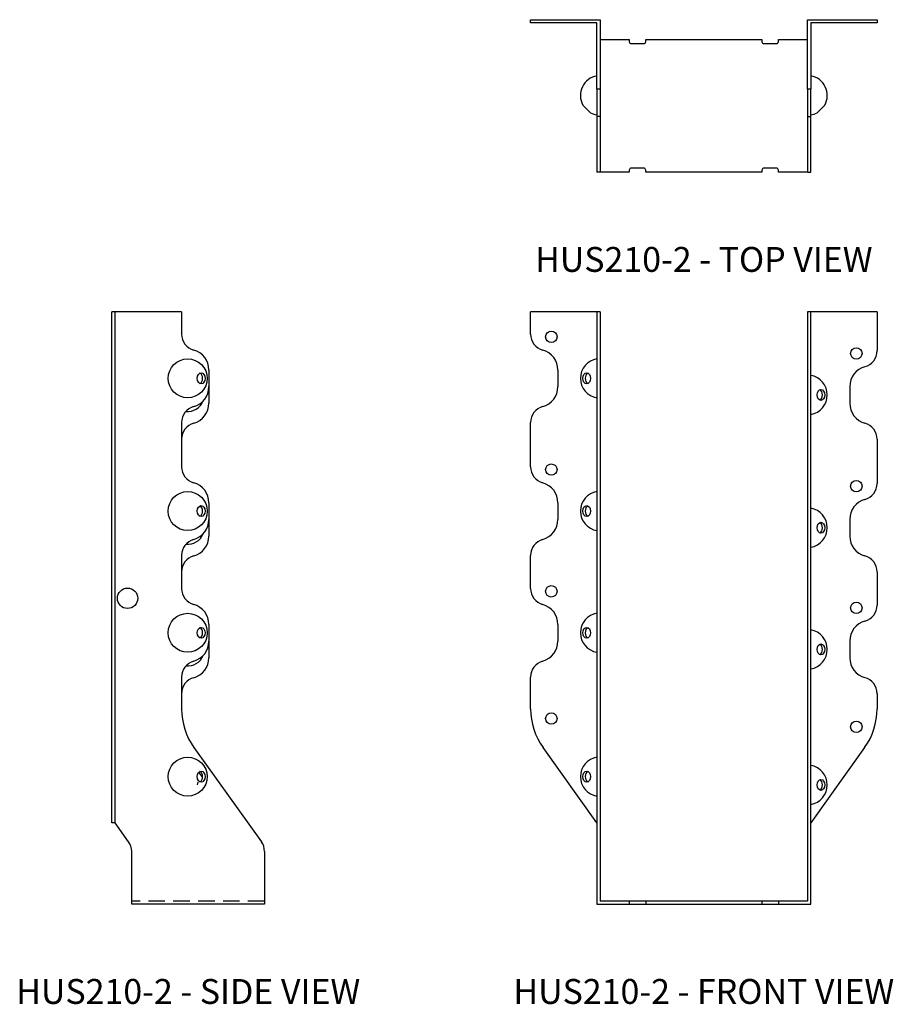
# Model space of a CAD drawing. Extents: x 1.1 to 14.2, y 0 to 14.8.
import ezdxf
from ezdxf.enums import TextEntityAlignment as Align

# ---------------------------------------------------------------- set-up
doc = ezdxf.new("R2010")
doc.units = 0
doc.header["$MEASUREMENT"] = 0
doc.linetypes.add('HIDDEN', pattern=[0.375, 0.25, -0.125])
for name, color, linetype in [('USP', 7, 'CONTINUOUS'), ('USP-GEO', 7, 'CONTINUOUS'), ('USP-HID', 7, 'HIDDEN'), ('USP-TXT', 7, 'CONTINUOUS')]:
    doc.layers.add(name, color=color, linetype=linetype)

# ---------------------------------------------------------------- blocks, each defined once
blk = doc.blocks.new('HUS210-2_T')
at = {"layer": 'USP-GEO'}
for p, q in [((0, 2.251), (1.048, 2.251)), ((0, 2.203), (0, 2.251)), ((1.048, 2.251), (1.048, 1.203)), ((4.173, 2.251), (5.221, 2.251)), ((4.173, 1.203), (4.173, 2.251)), ((5.221, 2.251), (5.221, 2.203)), ((1, 2.203), (0, 2.203)), ((1, 1.203), (1, 2.203)), ((5.221, 2.203), (4.221, 2.203)), ((4.221, 2.203), (4.221, 1.203)), ((1.048, 1.953), (1.485, 1.953)), ((1.485, 1.953), (1.485, 1.922)), ((1.735, 1.953), (3.485, 1.953)), ((1.735, 1.922), (1.735, 1.953)), ((3.485, 1.953), (3.485, 1.922)), ((3.735, 1.953), (4.173, 1.953)), ((3.735, 1.922), (3.735, 1.953)), ((1.517, 1.891), (1.704, 1.891)), ((3.517, 1.891), (3.704, 1.891)), ((1, 1.203), (1, 1.02)), ((1.048, 1.203), (1, 1.203)), ((1.048, 1.203), (1.048, 1.02)), ((4.173, 1.203), (4.173, 1.02)), ((4.221, 1.203), (4.173, 1.203)), ((4.221, 1.02), (4.221, 1.203)), ((0.787, 0.965), (0.903, 0.85)), ((1, 1.02), (1, 0.791)), ((1.048, 1.02), (1.048, 0.791)), ((4.173, 1.02), (4.173, 0.791)), ((4.221, 0.791), (4.221, 1.02)), ((4.433, 0.965), (4.317, 0.85)), ((1.048, 0.791), (1, 0.791)), ((1, 0.791), (1, 0)), ((1.048, 0.791), (1.048, 0)), ((4.173, 0.791), (4.173, 0)), ((4.173, 0.791), (4.221, 0.791)), ((4.221, 0), (4.221, 0.791)), ((1.704, 0.016), (1.517, 0.016)), ((3.704, 0.016), (3.517, 0.016)), ((4.221, -0.047), (4.221, 0)), ((1, 0), (1, -0.047)), ((1.048, -0.047), (1, -0.047)), ((1.048, 0), (1.048, -0.047)), ((1.485, -0.047), (1.048, -0.047)), ((1.485, -0.016), (1.485, -0.047)), ((1.735, -0.047), (1.735, -0.016)), ((3.485, -0.047), (1.735, -0.047)), ((3.485, -0.016), (3.485, -0.047)), ((3.735, -0.047), (3.735, -0.016)), ((4.173, -0.047), (3.735, -0.047)), ((4.173, 0), (4.173, -0.047)), ((4.173, -0.047), (4.221, -0.047))]:
    blk.add_line(p, q, dxfattribs=at)
for centre, radius, start, end in [((1.517, 1.922), 0.0313, 180, 270), ((1.704, 1.922), 0.0313, 270, 360), ((3.517, 1.922), 0.0313, 180, 270), ((3.704, 1.922), 0.0313, 270, 360), ((1.048, 1.11), 0.298, 99.2365, 209.017), ((4.173, 1.11), 0.298, 330.983, 80.7635), ((1.048, 1.11), 0.298, 240.983, 260.7635), ((4.173, 1.11), 0.298, 279.2365, 299.017), ((1.517, -0.016), 0.0313, 90, 180), ((1.704, -0.016), 0.0313, 360, 90), ((3.517, -0.016), 0.0313, 90, 180), ((3.704, -0.016), 0.0313, 360, 90)]:
    blk.add_arc(centre, radius, start, end, dxfattribs=at)
at = {"layer": 'USP-TXT'}
blk.add_text('HUS210-2 - TOP VIEW', height=0.375, dxfattribs=at).set_placement((2.61, -1.547), align=Align.CENTER)
blk = doc.blocks.new('HUS210-2_F')
at = {"layer": 'USP-GEO', "extrusion": (0, 1, 0)}
for p, q in [((0, 8.59), (0, 8.923)), ((1, 8.923), (0, 8.923)), ((1, 8.923), (1, 8.59)), ((1.048, 8.923), (1, 8.923)), ((1.048, 8.923), (1.048, 8.59)), ((4.173, 8.923), (4.173, 8.34)), ((4.221, 8.923), (4.173, 8.923)), ((5.221, 8.923), (4.221, 8.923)), ((4.221, 8.34), (4.221, 8.923)), ((5.221, 8.923), (5.221, 8.34)), ((1, 8.59), (1, 8.349)), ((1.048, 8.59), (1.048, 8.349)), ((1, 8.349), (1, 8.048)), ((1.048, 8.349), (1.048, 8.048)), ((4.173, 8.34), (4.173, 8.099)), ((4.221, 8.099), (4.221, 8.34)), ((0.413, 7.798), (0.413, 8.048)), ((1, 8.048), (1, 7.798)), ((1.048, 8.048), (1.048, 7.798)), ((4.173, 8.099), (4.173, 7.798)), ((4.221, 7.798), (4.221, 8.099)), ((1, 7.798), (1, 7.497)), ((1.048, 7.798), (1.048, 7.497)), ((4.173, 7.798), (4.173, 7.548)), ((4.221, 7.548), (4.221, 7.798)), ((4.808, 7.798), (4.808, 7.548)), ((1, 7.497), (1, 7.256)), ((1.048, 7.497), (1.048, 7.256)), ((4.173, 7.548), (4.173, 7.247)), ((4.221, 7.247), (4.221, 7.548)), ((0, 6.59), (0, 7.256)), ((1, 7.256), (1, 6.59)), ((1.048, 7.256), (1.048, 6.59)), ((4.173, 7.247), (4.173, 7.006)), ((4.221, 7.006), (4.221, 7.247)), ((4.173, 7.006), (4.173, 6.34)), ((4.221, 6.34), (4.221, 7.006)), ((5.221, 7.006), (5.221, 6.34)), ((1, 6.59), (1, 6.349)), ((1.048, 6.59), (1.048, 6.349)), ((1, 6.349), (1, 6.048)), ((1.048, 6.349), (1.048, 6.048)), ((4.173, 6.34), (4.173, 6.099)), ((4.221, 6.099), (4.221, 6.34)), ((4.173, 6.099), (4.173, 5.798)), ((4.221, 5.798), (4.221, 6.099)), ((0.413, 5.798), (0.413, 6.048)), ((1, 6.048), (1, 5.798)), ((1.048, 6.048), (1.048, 5.798)), ((1, 5.798), (1, 5.497)), ((1.048, 5.798), (1.048, 5.497)), ((4.173, 5.798), (4.173, 5.548)), ((4.221, 5.548), (4.221, 5.798)), ((4.808, 5.798), (4.808, 5.548)), ((1, 5.497), (1, 5.256)), ((1.048, 5.497), (1.048, 5.256)), ((4.173, 5.548), (4.173, 5.247)), ((4.221, 5.247), (4.221, 5.548)), ((0, 4.757), (0, 5.256)), ((1, 5.256), (1, 4.757)), ((1.048, 5.256), (1.048, 4.757)), ((4.173, 5.247), (4.173, 5.006)), ((4.221, 5.006), (4.221, 5.247)), ((4.173, 5.006), (4.173, 4.507)), ((4.221, 4.507), (4.221, 5.006)), ((5.221, 5.006), (5.221, 4.507)), ((1, 4.757), (1, 4.516)), ((1.048, 4.757), (1.048, 4.516)), ((1, 4.516), (1, 4.215)), ((1.048, 4.516), (1.048, 4.215)), ((4.173, 4.507), (4.173, 4.266)), ((4.221, 4.266), (4.221, 4.507)), ((0.413, 3.965), (0.413, 4.215)), ((1, 4.215), (1, 3.965)), ((1.048, 4.215), (1.048, 3.965)), ((4.173, 4.266), (4.173, 3.965)), ((4.221, 3.965), (4.221, 4.266)), ((1, 3.965), (1, 3.664)), ((1.048, 3.965), (1.048, 3.664)), ((4.173, 3.965), (4.173, 3.715)), ((4.221, 3.715), (4.221, 3.965)), ((4.808, 3.965), (4.808, 3.715)), ((4.173, 3.715), (4.173, 3.414)), ((4.221, 3.414), (4.221, 3.715)), ((1, 3.664), (1, 3.423)), ((1.048, 3.664), (1.048, 3.423)), ((0, 2.944), (0, 3.423)), ((1, 3.423), (1, 2.944)), ((1.048, 3.423), (1.048, 2.944)), ((4.173, 3.414), (4.173, 3.173)), ((4.221, 3.173), (4.221, 3.414)), ((4.173, 3.173), (4.173, 2.944)), ((4.221, 2.944), (4.221, 3.173)), ((5.221, 3.173), (5.221, 2.944)), ((1, 2.944), (1, 2.361)), ((1.048, 2.944), (1.048, 2.361)), ((4.173, 2.944), (4.173, 2.361)), ((4.221, 2.361), (4.221, 2.944)), ((1, 1.227), (0.187, 2.361)), ((1, 2.361), (1, 0.943)), ((1.048, 2.361), (1.048, 0.943)), ((4.173, 2.361), (4.173, 0.943)), ((5.033, 2.361), (4.221, 1.227)), ((4.221, 0.943), (4.221, 2.361)), ((1, 0.943), (1, 0.798)), ((1.048, 0.943), (1.048, 0.798)), ((4.173, 0.943), (4.173, 0.798)), ((4.221, 0.798), (4.221, 0.943)), ((1, 0.798), (1, 0)), ((1.048, 0.798), (1.048, 0.048)), ((4.173, 0.798), (4.173, 0.048)), ((4.221, 0), (4.221, 0.798)), ((1, 0), (1.485, 0)), ((1.485, 0.048), (1.048, 0.048)), ((1.485, 0.048), (1.485, 0)), ((1.517, 0.048), (1.485, 0.048)), ((1.485, 0), (1.517, 0)), ((1.704, 0.048), (1.517, 0.048)), ((1.517, 0), (1.704, 0)), ((1.735, 0.048), (1.704, 0.048)), ((1.704, 0), (1.735, 0)), ((3.485, 0.048), (1.735, 0.048)), ((1.735, 0.048), (1.735, 0)), ((1.735, 0), (3.485, 0)), ((3.517, 0.048), (3.485, 0.048)), ((3.485, 0.048), (3.485, 0)), ((3.485, 0), (3.517, 0)), ((3.704, 0.048), (3.517, 0.048)), ((3.517, 0), (3.704, 0)), ((3.735, 0.048), (3.704, 0.048)), ((3.704, 0), (3.735, 0)), ((4.173, 0.048), (3.735, 0.048)), ((3.735, 0.048), (3.735, 0)), ((3.735, 0), (4.221, 0))]:
    blk.add_line(p, q, dxfattribs=at)
at = {"layer": 'USP-GEO'}
for centre in [(0.312, 8.548), (4.908, 8.298), (0.312, 6.548), (4.908, 6.298), (0.312, 4.715), (4.908, 4.465), (0.312, 2.798), (4.908, 2.673)]:
    blk.add_circle(centre, 0.086, dxfattribs=at)
for centre, radius, start, end in [((0.25, 8.59), 0.25, 180, 254.534), ((0.1, 8.048), 0.312, 0, 74.534), ((4.971, 8.34), 0.25, 285.466, 360), ((1.048, 7.923), 0.298, 99.2365, 260.7635), ((5.121, 7.798), 0.312, 105.466, 180), ((4.173, 7.673), 0.298, 279.2365, 80.7635), ((0.1, 7.798), 0.312, 285.466, 360), ((0.25, 7.256), 0.25, 105.466, 180), ((5.121, 7.548), 0.312, 180, 254.534), ((4.971, 7.006), 0.25, 0, 74.534), ((0.25, 6.59), 0.25, 180, 254.534), ((0.1, 6.048), 0.312, 0, 74.534), ((4.971, 6.34), 0.25, 285.466, 360), ((1.048, 5.923), 0.298, 99.2365, 260.7635), ((5.121, 5.798), 0.312, 105.466, 180), ((4.173, 5.673), 0.298, 279.2365, 80.7635), ((0.1, 5.798), 0.312, 285.466, 0), ((0.25, 5.256), 0.25, 105.466, 180), ((5.121, 5.548), 0.312, 180, 254.534), ((4.971, 5.006), 0.25, 0, 74.534), ((0.25, 4.757), 0.25, 180, 254.534), ((0.1, 4.215), 0.312, 0, 74.534), ((4.971, 4.507), 0.25, 285.466, 360), ((1.048, 4.09), 0.298, 99.2365, 260.7635), ((5.121, 3.965), 0.312, 105.466, 180), ((4.173, 3.84), 0.298, 279.2365, 80.7635), ((0.1, 3.965), 0.312, 285.466, 360), ((5.121, 3.715), 0.312, 180, 254.534), ((0.25, 3.423), 0.25, 105.466, 180), ((4.971, 3.173), 0.25, 0, 74.534), ((1, 2.944), 1, 180, 215.6292), ((4.221, 2.944), 1, 324.3708, 360), ((1.048, 1.923), 0.298, 99.2365, 260.7635), ((4.173, 1.798), 0.298, 279.2365, 80.7635)]:
    blk.add_arc(centre, radius, start, end, dxfattribs=at)
for centre, start_param, end_param in [((0.881, 7.923), 0.31057, 1.570796), ((0.881, 7.923), 1.570796, 2.831023), ((4.34, 7.673), -1.570796, -0.31057), ((4.34, 7.673), -2.831023, -1.570796), ((0.881, 5.923), 0.31057, 1.570796), ((0.881, 5.923), 1.570796, 2.831023), ((4.34, 5.673), -1.570796, -0.31057), ((4.34, 5.673), -2.831023, -1.570796), ((0.881, 4.09), 0.31057, 1.570796), ((0.881, 4.09), 1.570796, 2.831023), ((4.34, 3.84), -1.570796, -0.31057), ((4.34, 3.84), -2.831023, -1.570796), ((0.881, 1.923), 0.31057, 1.570796), ((0.881, 1.923), 1.570796, 2.831023), ((4.34, 1.798), -1.570796, -0.31057), ((4.34, 1.798), -2.831023, -1.570796)]:
    blk.add_ellipse(centre, major_axis=(0, 0.082), ratio=0.707107, start_param=start_param, end_param=end_param, dxfattribs=at)
for centre in [(0.845, 7.923), (4.375, 7.673), (0.845, 5.923), (4.375, 5.673), (0.845, 4.09), (4.375, 3.84), (0.845, 1.923), (4.375, 1.798)]:
    blk.add_ellipse(centre, major_axis=(0, -0.082), ratio=0.707107, dxfattribs=at)
at = {"layer": 'USP-TXT'}
blk.add_text('HUS210-2 - FRONT VIEW', height=0.375, dxfattribs=at).set_placement((2.61, -1.5), align=Align.CENTER)
blk = doc.blocks.new('HUS210-2_S')
at = {"layer": 'USP-GEO', "extrusion": (0, 1, 0)}
for p, q in [((0.048, 8.923), (0, 8.923)), ((0, 8.59), (0, 8.923)), ((0.048, 8.59), (0.048, 8.923)), ((1.048, 8.923), (0.048, 8.923)), ((1.048, 8.923), (1.048, 8.59)), ((0, 8.349), (0, 8.59)), ((0.048, 8.349), (0.048, 8.59)), ((0, 8.048), (0, 8.349)), ((0.048, 8.048), (0.048, 8.349)), ((0, 7.798), (0, 8.048)), ((0.048, 7.798), (0.048, 8.048)), ((1.46, 8.048), (1.46, 7.798)), ((0, 7.497), (0, 7.798)), ((0.048, 7.497), (0.048, 7.798)), ((1.46, 7.798), (1.46, 7.548)), ((0, 7.256), (0, 7.497)), ((0.048, 7.256), (0.048, 7.497)), ((0, 6.59), (0, 7.256)), ((0.048, 6.59), (0.048, 7.256)), ((1.048, 7.256), (1.048, 6.59)), ((0, 6.349), (0, 6.59)), ((0.048, 6.349), (0.048, 6.59)), ((0, 6.048), (0, 6.349)), ((0.048, 6.048), (0.048, 6.349)), ((0, 5.798), (0, 6.048)), ((0.048, 5.798), (0.048, 6.048)), ((1.46, 6.048), (1.46, 5.798)), ((0, 5.497), (0, 5.798)), ((0.048, 5.497), (0.048, 5.798)), ((1.46, 5.798), (1.46, 5.548)), ((0, 5.256), (0, 5.497)), ((0.048, 5.256), (0.048, 5.497)), ((0, 4.757), (0, 5.256)), ((0.048, 4.757), (0.048, 5.256)), ((1.048, 5.256), (1.048, 4.757)), ((0, 4.516), (0, 4.757)), ((0.048, 4.516), (0.048, 4.757)), ((0, 4.215), (0, 4.516)), ((0.048, 4.215), (0.048, 4.516)), ((0, 3.965), (0, 4.215)), ((0.048, 3.965), (0.048, 4.215)), ((1.46, 4.215), (1.46, 3.965)), ((0, 3.664), (0, 3.965)), ((0.048, 3.664), (0.048, 3.965)), ((1.46, 3.965), (1.46, 3.715)), ((0, 3.423), (0, 3.664)), ((0.048, 3.423), (0.048, 3.664)), ((0, 2.944), (0, 3.423)), ((0.048, 2.944), (0.048, 3.423)), ((1.048, 3.423), (1.048, 2.944)), ((0, 2.361), (0, 2.944)), ((0.048, 2.361), (0.048, 2.944)), ((0, 1.227), (0, 2.361)), ((0.048, 1.227), (0.048, 2.361)), ((1.235, 2.361), (2.251, 0.943)), ((0.048, 1.227), (0, 1.227)), ((0.251, 0.943), (0.048, 1.227)), ((0.298, 0), (0.298, 0.798)), ((2.298, 0.798), (2.298, 0)), ((2.298, 0), (0.298, 0))]:
    blk.add_line(p, q, dxfattribs=at)
at = {"layer": 'USP-GEO'}
for centre, radius in [((1.141, 7.923), 0.294), ((1.141, 5.923), 0.294), ((0.235, 4.61), 0.154), ((1.141, 4.09), 0.294), ((1.141, 1.923), 0.294)]:
    blk.add_circle(centre, radius, dxfattribs=at)
for centre, radius, start, end in [((1.298, 8.59), 0.25, 180, 254.534), ((1.148, 8.048), 0.313, 360, 74.534), ((1.141, 7.673), 0.25, 44.6885, 49.0706), ((1.148, 7.798), 0.313, 285.466, 360), ((1.141, 7.673), 0.25, 263.6192, 338.7772), ((1.298, 7.256), 0.25, 105.466, 180), ((1.148, 7.548), 0.312, 285.466, 0), ((1.298, 7.006), 0.25, 105.466, 180), ((1.298, 6.59), 0.25, 180, 254.534), ((1.148, 6.048), 0.313, 360, 74.534), ((1.148, 5.798), 0.313, 285.466, 0), ((1.141, 5.673), 0.25, 44.6885, 49.0706), ((1.298, 5.256), 0.25, 105.466, 180), ((1.141, 5.673), 0.25, 263.6192, 338.7772), ((1.148, 5.548), 0.312, 285.466, 0), ((1.298, 5.006), 0.25, 105.466, 180), ((1.298, 4.757), 0.25, 180, 254.534), ((1.148, 4.215), 0.313, 0, 74.534), ((1.141, 3.84), 0.25, 44.6885, 49.0706), ((1.148, 3.965), 0.313, 285.466, 0), ((1.141, 3.84), 0.25, 263.6192, 338.7772), ((1.148, 3.715), 0.313, 285.466, 0), ((1.298, 3.423), 0.25, 105.466, 180), ((1.298, 3.173), 0.25, 105.466, 180), ((2.048, 2.944), 1, 180, 215.6292), ((1.141, 1.798), 0.25, 26.309, 48.671), ((0.048, 0.798), 0.25, 0, 35.6292), ((2.048, 0.798), 0.25, 0, 35.6292)]:
    blk.add_arc(centre, radius, start, end, dxfattribs=at)
for centre in [(1.344, 7.923), (1.344, 5.923), (1.344, 4.09), (1.344, 1.923)]:
    blk.add_ellipse(centre, major_axis=(0, -0.082), ratio=0.707107, dxfattribs=at)
for centre, major_axis, start_param, end_param in [((1.308, 7.923), (0, 0.082), -2.831023, -0.31057), ((1.308, 5.923), (0, 0.082), -2.831023, -0.31057), ((1.308, 4.09), (0, 0.082), -2.831023, -0.31057), ((1.308, 1.923), (0, 0.082), -2.831023, -0.31057), ((1.344, 1.798), (0, -0.082), -2.152945, -1.570796)]:
    blk.add_ellipse(centre, major_axis=major_axis, ratio=0.707107, start_param=start_param, end_param=end_param, dxfattribs=at)
at = {"layer": 'USP-HID', "extrusion": (0, 1, 0)}
blk.add_line((2.298, 0.047), (0.298, 0.047), dxfattribs=at)
at = {"layer": 'USP-TXT'}
blk.add_text('HUS210-2 - SIDE VIEW', height=0.375, dxfattribs=at).set_placement((1.149, -1.5), align=Align.CENTER)

msp = doc.modelspace()

# ---------------------------------------------------------------- block references
at = {"layer": 'USP'}
for name, p in [('HUS210-2_T', (8.753, 12.574)), ('HUS210-2_S', (2.445, 1.5)), ('HUS210-2_F', (8.753, 1.5))]:
    msp.add_blockref(name, p, dxfattribs=at)

doc.saveas('drawing.dxf')
